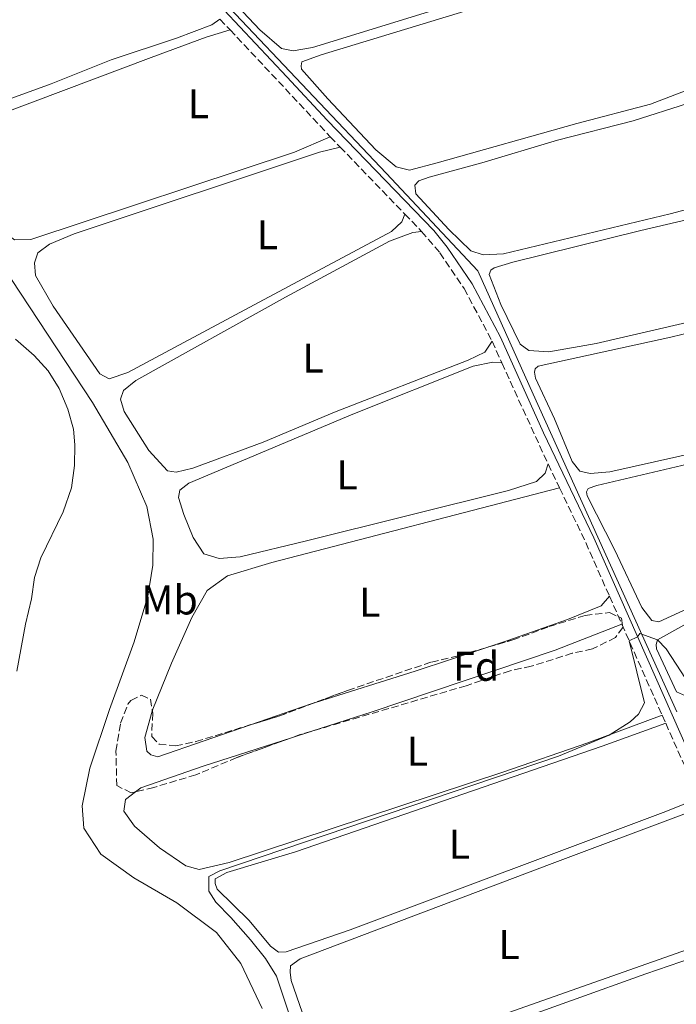
# Model space of a CAD drawing. Units: metres. Extents: x 638565 to 641990, y 4708995 to 4711375.
# Drawn here: x 640636 to 640795, y 4710946 to 4711184 of the extents above; entities that cross this region are included whole.
import ezdxf
from ezdxf.enums import TextEntityAlignment as Align

# ---------------------------------------------------------------- set-up
doc = ezdxf.new("R2010")
doc.units = ezdxf.units.M
doc.header["$MEASUREMENT"] = 0
doc.linetypes.add('DGN Style 3', pattern=[2.435890702152634, 1.739921930109024, -0.6959687720436097])
for name, color, linetype, lineweight in [('Acequia de obra', 4, 'Continuous', 0), ('Camino', 7, 'DGN Style 3', 0), ('Curva de nivel intermedia', 30, 'Continuous', 0), ('Etiqueta de uso rústico', 92, 'Continuous', 0), ('Etiqueta de zona arbolada', 92, 'Continuous', 0), ('Línea de cambio de uso (parcela vista)', 92, 'Continuous', 0), ('Margen derecho', 7, 'Continuous', 0), ('Zona arbolada', 92, 'DGN Style 3', 0)]:
    doc.layers.add(name, color=color, linetype=linetype, lineweight=lineweight)
doc.styles.add('Style-Arial', font='arial.ttf')

msp = doc.modelspace()

# ---------------------------------------------------------------- linework, layer by layer
at = {"layer": 'Acequia de obra', "color": 4, "linetype": 'Continuous', "lineweight": 0}
msp.add_polyline3d([(640650.4699999997, 4711224.890000001, 431.5800000000018), (640652, 4711223.279999999, 431.6399999999995), (640667.6600000003, 4711206.57, 431.4700000000012), (640724.4400000004, 4711146.58, 432.7400000000052), (640746.5499999998, 4711123.07, 433.6000000000058), (640759.9400000004, 4711093.300000001, 433.8999999999942), (640794.6699999999, 4711016.609999999, 435.5500000000029)], dxfattribs=at)
at = {"layer": 'Camino', "color": 7, "linetype": 'DGN Style 3', "lineweight": 0, "extrusion": (-0.01713615742494944, 0.01825070425218272, 0.9996865828363442), "elevation": 75435.13005301876, "flags": 128}
msp.add_lwpolyline([(-3691857.088250939, -2995034.244260651), (-3691857.088250939, -2995030.649250218)], dxfattribs=at)
at = {"layer": 'Camino', "color": 7, "linetype": 'DGN Style 3', "lineweight": 0, "extrusion": (-0.7168822584831525, -0.6691234049917869, 0.1958409976595595), "elevation": -3611573.992872266, "flags": 128}
msp.add_lwpolyline([(-3006890.138578705, 721701.3214549454), (-3006872.509909879, 721701.7497485675), (-3006854.793516453, 721701.7599460345)], dxfattribs=at)
at = {"layer": 'Camino', "color": 7, "linetype": 'DGN Style 3', "lineweight": 0, "extrusion": (-0.01410241912046715, 0.01457249976317702, 0.9997943608690754), "elevation": 60049.87799746432, "flags": 128}
msp.add_lwpolyline([(640653.2977077342, 4710780.535100535), (640655.6984562902, 4710778.054837171)], dxfattribs=at)
at = {"layer": 'Camino', "color": 7, "linetype": 'DGN Style 3', "lineweight": 0, "extrusion": (-0.01483003825247025, 0.01535222269701694, 0.9997721636571462), "elevation": 63257.06710112306, "flags": 128}
msp.add_lwpolyline([(640649.2652429115, 4710736.954676305), (640664.8906440176, 4710720.782770407)], dxfattribs=at)
at = {"layer": 'Camino', "color": 7, "linetype": 'DGN Style 3', "lineweight": 0, "extrusion": (-0.01430851064869324, 0.01480312582856702, 0.9997880445317998), "elevation": 61004.36137174772, "flags": 128}
msp.add_lwpolyline([(640669.5360481567, 4710749.862319231), (640673.5873506689, 4710745.671860075)], dxfattribs=at)
at = {"layer": 'Camino', "color": 7, "linetype": 'DGN Style 3', "lineweight": 0, "extrusion": (-0.005718005042645733, 0.01272560273402558, 0.99990267699081), "elevation": 56721.14982634026, "flags": 128}
msp.add_lwpolyline([(640742.0314112644, 4710765.677594081), (640744.381830315, 4710760.447170553)], dxfattribs=at)
at = {"layer": 'Camino', "color": 7, "linetype": 'DGN Style 3', "lineweight": 0, "extrusion": (-0.006993879171279861, 0.01526620937443383, 0.9998590043128449), "elevation": 67872.6655147441, "flags": 128}
msp.add_lwpolyline([(640739.736803822, 4710613.604751267), (640750.8996784256, 4710589.241912132)], dxfattribs=at)
at = {"layer": 'Camino', "color": 7, "linetype": 'DGN Style 3', "lineweight": 0, "extrusion": (-0.01077903278446137, 0.0224498560435114, 0.9996898601145544), "elevation": 99289.91234733711, "flags": 128}
msp.add_lwpolyline([(-2616738.008254417, -3968330.017733388), (-2616738.008254417, -3968323.592929889)], dxfattribs=at)
at = {"layer": 'Camino', "color": 7, "linetype": 'DGN Style 3', "lineweight": 0, "extrusion": (-0.09340970788636681, -0.01637228055833454, 0.9954931315191997), "elevation": -136552.6914664072, "flags": 128}
msp.add_lwpolyline([(-4529708.963668261, 1438005.040206017), (-4529695.094884307, 1438008.94177386), (-4529681.147409483, 1438012.421550585)], dxfattribs=at)
at = {"layer": 'Camino', "color": 7, "linetype": 'DGN Style 3', "lineweight": 0, "extrusion": (-0.009323688972815186, 0.02104846172389915, 0.99973498042381), "elevation": 93620.43712817853, "flags": 128}
msp.add_lwpolyline([(-2493878.571974213, -4046769.395613886), (-2493878.571974213, -4046762.011069214)], dxfattribs=at)
at = {"layer": 'Camino', "color": 7, "linetype": 'DGN Style 3', "lineweight": 0, "extrusion": (-0.009258892296183718, 0.0209038030404441, 0.9997386178056212), "elevation": 92980.4666890415, "flags": 128}
msp.add_lwpolyline([(-2493762.302324849, -4046848.416305078), (-2493762.302324849, -4046824.359493154)], dxfattribs=at)
at = {"layer": 'Camino', "color": 7, "linetype": 'DGN Style 3', "lineweight": 0, "extrusion": (-0.009636860817875365, 0.02176796793221389, 0.9997166030859341), "elevation": 96809.35269202242, "flags": 128}
msp.add_lwpolyline([(-2493016.806069094, -4047193.884428794), (-2493016.806069094, -4047191.784095485)], dxfattribs=at)
at = {"layer": 'Camino', "color": 7, "linetype": 'DGN Style 3', "lineweight": 0, "extrusion": (-0.1068630806222551, -0.02243882350192493, 0.9940205134703062), "elevation": -173753.7135567453, "flags": 128}
msp.add_lwpolyline([(-4478791.058393143, 1585719.548231801), (-4478781.6663969, 1585721.563003881), (-4478771.761206625, 1585724.127259256)], dxfattribs=at)
at = {"layer": 'Camino', "color": 7, "linetype": 'DGN Style 3', "lineweight": 0}
msp.add_polyline3d([(640732.9999999991, 4711132.560000001, 432.8999999999942), (640737.3999999979, 4711127.410000001, 433), (640743.2899999976, 4711118.760000001, 433.1300000000048), (640750.0300000011, 4711106.040000003, 433.3399999999967)], dxfattribs=at)
at = {"layer": 'Curva de nivel intermedia', "color": 30, "linetype": 'Continuous', "lineweight": 0, "flags": 128}
for points, elevation in [([(640634.9400000017, 4711106.57), (640639.4600000011, 4711102.63), (640642.8000000005, 4711098.880000001), (640645.4400000003, 4711094.63), (640647.6100000007, 4711089.690000001), (640648.9299999995, 4711084.869999999), (640649.2900000014, 4711081.09), (640649.1999999998, 4711076.08), (640648.4800000002, 4711070.689999999), (640646.4599999995, 4711064.88), (640641.0900000007, 4711053.769999999), (640639.4900000002, 4711049.03), (640638.7999999997, 4711043.849999999), (640637.3500000011, 4711037.789999999), (640635.2500000001, 4711026.460000001)], 430), ([(640701.4699999996, 4710942.180000001), (640697.9300000013, 4710952.850000001), (640695.2699999993, 4710957.09), (640691.6600000015, 4710961.619999999), (640686.9600000011, 4710967.019999999), (640683.32, 4710970.67), (640681.600000001, 4710973.349999999), (640681.6200000012, 4710976.880000001), (640684.3100000002, 4710978.269999999), (640766.0700000008, 4711005.88), (640778.2600000014, 4711011.019999999), (640783.38, 4711014.21), (640785.3600000005, 4711016.019999999), (640786.82, 4711018.759999999), (640783.1200000008, 4711033.779999999), (640785.1700000004, 4711034.710000001), (640785.6700000011, 4711035.539999999), (640789.9400000003, 4711033.96), (640792.0900000005, 4711031.800000001), (640799.1400000004, 4711020.960000001)], 435.0000000000001)]:
    msp.add_lwpolyline(points, dxfattribs=dict(at, elevation=elevation))
at = {"layer": 'Línea de cambio de uso (parcela vista)', "color": 92, "linetype": 'Continuous', "lineweight": 0, "extrusion": (0.1163735183404436, -0.372335720730315, 0.920773215996916), "elevation": -1679119.720591808, "flags": 128}
msp.add_lwpolyline([(2016917.52005844, 3964442.705568195), (2016942.680085066, 3964442.705568195), (2016961.214011841, 3964443.027794668)], dxfattribs=at)
at = {"layer": 'Línea de cambio de uso (parcela vista)', "color": 92, "linetype": 'Continuous', "lineweight": 0, "extrusion": (-0.0643185485505906, 0.2057945155872266, 0.9764792581855305), "elevation": 928716.1773090062, "flags": 128}
msp.add_lwpolyline([(-2016852.853887545, -4204036.746499024), (-2016868.081086989, -4204037.236732936), (-2016869.469920978, -4204037.236732936)], dxfattribs=at)
at = {"layer": 'Línea de cambio de uso (parcela vista)', "color": 92, "linetype": 'Continuous', "lineweight": 0, "extrusion": (-0.001786390524264558, -0.0005722622030910386, 0.9999982406608853), "elevation": -3406.055299845715, "flags": 128}
msp.add_lwpolyline([(640706.2234548985, 4711010.758133745), (640701.3496455256, 4711009.196833489)], dxfattribs=at)
at = {"layer": 'Línea de cambio de uso (parcela vista)', "color": 92, "linetype": 'Continuous', "lineweight": 0}
for points in [[(640801.7199999997, 4711292.52, 431.3899999999995), (640781.5999999996, 4711251.16, 431.4199999999983), (640775.4800000006, 4711238, 431.4199999999983), (640769.3300000001, 4711227.380000001, 431.4199999999983), (640766.3700000001, 4711224.01, 431.3899999999995), (640760, 4711220.41, 431.3899999999995), (640732.7999999998, 4711213.15, 431.3899999999995), (640714.6299999999, 4711207.41, 431.3399999999965), (640682.1600000003, 4711198.119999999, 431.3399999999965), (640681.4400000004, 4711197.029999999, 431.3899999999995), (640681.5099999999, 4711195.480000001, 431.5), (640683.1100000005, 4711192.789999999, 431.6100000000006), (640693.9500000002, 4711181.210000001, 431.9199999999983), (640699.2000000002, 4711176.680000001, 432), (640702.0099999999, 4711176.17, 431.9400000000023), (640706.6500000004, 4711176.980000001, 431.75), (640748.2800000003, 4711189.83, 431.3099999999977), (640765.8600000005, 4711195.300000001, 431.3399999999965), (640776.2199999997, 4711199.350000001, 431.2799999999989), (640782.8099999997, 4711204.76, 431.25), (640789.5199999996, 4711215.52, 431.25), (640820.1500000004, 4711270.039999999, 431.1399999999995)], [(640684.29, 4711183.800000001, 431.7100000000065), (640682.3799999999, 4711182.439999999, 431.4700000000012), (640673.8099999997, 4711179.230000001, 431.2200000000012), (640658.04, 4711174.01, 430.9700000000012), (640643.5300000003, 4711168.210000001, 430.8600000000006), (640617.1399999997, 4711158.630000001, 430.9199999999983), (640614.7300000006, 4711158.550000001, 430.9700000000012), (640613.5099999999, 4711159.26, 430.9700000000012), (640612.4500000002, 4711160.960000001, 431.0299999999989), (640610.3700000001, 4711166.699999999, 431.0500000000029), (640610.5, 4711171.58, 431.0500000000029), (640613.8399999999, 4711180.9, 431.0800000000018), (640620.6600000003, 4711192.689999999, 430.9400000000023), (640627.8700000001, 4711202.470000001, 430.9199999999983), (640644.0800000001, 4711217.65, 430.9199999999983), (640648.2800000003, 4711220.859999999, 431.0899999999965)], [(640795.2100000001, 4711220.83, 432.1600000000035), (640786.6200000001, 4711206.16, 432.1900000000023), (640780.2800000003, 4711198.600000001, 432.1900000000023), (640772.1699999999, 4711194.16, 432.0299999999989), (640759.9000000004, 4711190.800000001, 431.8600000000006), (640708.75, 4711175.16, 432.0299999999989), (640704.0800000001, 4711173.49, 432.0800000000018), (640703.8799999999, 4711172.539999999, 432.1100000000006), (640704.0199999996, 4711171.720000001, 432.1399999999995), (640710.3899999997, 4711164.59, 432.3600000000006), (640721.9699999997, 4711152.24, 432.4700000000012), (640726.8300000001, 4711148.140000001, 432.5200000000041), (640730.0700000003, 4711147.34, 432.5), (640736.7699999996, 4711149.09, 432.3000000000029), (640770.5199999996, 4711158.619999999, 432), (640788.2400000002, 4711163.27, 432), (640797.9600000001, 4711167.01, 432.0500000000029)], [(640686.75, 4711181.180000001, 431.8000000000029), (640680.9600000001, 4711179.41, 431.6900000000023), (640667.7300000006, 4711174.57, 431.5500000000029), (640625.29, 4711158.609999999, 431.4400000000023), (640621.2400000002, 4711155.91, 431.4700000000012), (640620.0099999999, 4711152.140000001, 431.4900000000052), (640621.0099999999, 4711149.01, 431.5800000000018), (640626.2400000002, 4711140.560000001, 431.7400000000052), (640631.9299999997, 4711132.51, 431.8000000000029), (640634.7199999997, 4711130.539999999, 431.8000000000029), (640638.5999999996, 4711130.600000001, 431.7700000000041), (640702.3300000001, 4711151.710000001, 431.6300000000047), (640710.9299999997, 4711155.4, 432.2299999999959)], [(640797.2000000002, 4711163.460000001, 432.6600000000035), (640784.0899999999, 4711159.230000001, 432.6600000000035), (640765.8099999997, 4711154.57, 432.6300000000047), (640747.5800000001, 4711149.100000001, 432.6300000000047), (640734.7999999998, 4711145.65, 432.6300000000047), (640732.3099999997, 4711144.789999999, 432.6300000000047), (640731.3799999999, 4711143.699999999, 432.6600000000035), (640731.5899999999, 4711141.67, 432.7200000000012), (640739.5800000001, 4711133.060000001, 432.8800000000047), (640744.9199999999, 4711127.850000001, 432.9600000000065), (640747.8700000001, 4711126.91, 432.9900000000052), (640752.7800000003, 4711127.16, 432.9100000000035), (640793.04, 4711136.84, 432.6300000000047), (640807.8899999997, 4711140.710000001, 432.5200000000041)], [(640694.54, 4710945.050000001, 432.3500000000058), (640689.3600000005, 4710955.91, 432.429999999993), (640683.4600000001, 4710963.350000001, 432.4600000000065), (640673.8600000005, 4710970.52, 432.320000000007), (640663.5, 4710976.59, 431.9600000000065), (640655.5199999996, 4710982.24, 431.929999999993), (640651.4000000004, 4710988.550000001, 431.820000000007), (640651.0499999998, 4710993.930000001, 431.7700000000041), (640652.8799999999, 4711003.050000001, 431.7700000000041), (640657.6500000004, 4711017.180000001, 432.0099999999948), (640663.5800000001, 4711033.529999999, 431.9600000000065), (640666.9299999997, 4711044.529999999, 431.820000000007), (640668.0899999999, 4711052.01, 431.6300000000047), (640668.2000000002, 4711058.26, 431.3800000000047), (640666.6100000005, 4711066.16, 430.8300000000018), (640662.0300000003, 4711076.810000001, 430.6900000000023), (640653.5599999997, 4711091.24, 430.6100000000006), (640631.7999999998, 4711124.27, 430.6399999999995), (640621.4400000004, 4711140.949999999, 430.5800000000018), (640611.1500000004, 4711155.65, 430.6399999999995), (640607.1900000004, 4711160.529999999, 430.6900000000023), (640606.2300000006, 4711161.17, 430.6600000000035)], [(640713.3300000001, 4711152.92, 432.3000000000029), (640708.3099999997, 4711151.67, 432.25), (640649.0800000001, 4711132.01, 431.9400000000023), (640643.1699999999, 4711129.460000001, 431.9400000000023), (640640.3600000005, 4711127.430000001, 431.9199999999983), (640639.54, 4711125, 431.9400000000023), (640639.7699999996, 4711121.949999999, 432.0299999999989), (640644.0300000003, 4711114.52, 432.1100000000006), (640655.3399999999, 4711098.199999999, 432.4100000000035), (640657.5499999998, 4711096.99, 432.3899999999995), (640662.0999999996, 4711098.49, 432.1900000000023), (640692.5899999999, 4711114.859999999, 431.8300000000018), (640725.7400000002, 4711132.52, 432.0800000000018), (640728.2000000002, 4711134.890000001, 432.25), (640728.9500000002, 4711136.75, 432.7799999999989)], [(640803.1299999999, 4711136.800000001, 433.179999999993), (640785.9500000002, 4711132.800000001, 433.2899999999936), (640755.0099999999, 4711125.130000001, 433.1600000000035), (640750.5499999998, 4711123.800000001, 433.1600000000035), (640749.7000000002, 4711123.230000001, 433.1600000000035), (640749.2800000003, 4711122.15, 433.2100000000065), (640752.1200000001, 4711114.949999999, 433.4100000000035), (640756.8099999997, 4711105.33, 433.2899999999936), (640758.8600000005, 4711103.82, 433.320000000007), (640763.6900000004, 4711103.51, 433.320000000007), (640775.1200000001, 4711105.51, 433.179999999993), (640810.2800000003, 4711113.640000001, 433.070000000007)], [(640733, 4711132.560000001, 432.8999999999942), (640730.8499999996, 4711132.310000001, 432.7400000000052), (640725.2800000003, 4711130.230000001, 432.679999999993), (640700.1699999999, 4711116.67, 432.1900000000023), (640663.9600000001, 4711096.619999999, 432.1300000000047), (640661.0300000003, 4711094.16, 432.320000000007), (640660.29, 4711092.039999999, 432.3500000000058), (640661.2000000002, 4711089.08, 432.4100000000035), (640667.1299999999, 4711079.699999999, 432.5200000000041), (640671.6100000005, 4711074.82, 432.570000000007), (640673.7300000006, 4711074.460000001, 432.5200000000041), (640677.7199999997, 4711075.390000001, 432.4600000000065), (640694.7699999996, 4711081.710000001, 432.3000000000029), (640711.9699999997, 4711088.9, 432.429999999993), (640744.2100000001, 4711101.5, 432.8800000000047), (640748.2699999996, 4711103.430000001, 432.9600000000065), (640750.0300000003, 4711106.039999999, 433.3399999999965)], [(640811.7800000003, 4711111.560000001, 433.7100000000065), (640793.1500000004, 4711107.02, 433.7599999999948), (640761.1200000001, 4711100.060000001, 433.7400000000052), (640760.4000000004, 4711099.4, 433.7100000000065), (640760.2400000002, 4711098.58, 433.7400000000052), (640760.5199999996, 4711097.17, 433.7400000000052), (640765.1299999999, 4711087.289999999, 433.8999999999942), (640769.3899999997, 4711077.060000001, 434.0099999999948), (640771.2000000002, 4711074.680000001, 433.9799999999959), (640773.7100000001, 4711074.16, 433.9600000000065), (640778.4800000006, 4711074.539999999, 433.7599999999948), (640827.6900000004, 4711085.539999999, 433.6499999999942)], [(640752.3799999999, 4711100.810000001, 433.4199999999983), (640750.1799999997, 4711100.99, 433.3300000000018), (640745.4199999999, 4711100.039999999, 433.3099999999977), (640716.3899999997, 4711088.439999999, 432.8899999999995), (640676.7999999998, 4711071.83, 432.7799999999989), (640674.5899999999, 4711070.15, 432.8399999999965), (640674.2800000003, 4711068.380000001, 432.8699999999953), (640675.5499999998, 4711064.27, 432.9499999999971), (640677.7999999998, 4711058.66, 433.1100000000006), (640680.4500000002, 4711054.74, 433.0599999999977), (640684.1299999999, 4711053.640000001, 433.0599999999977), (640689.2100000001, 4711054.02, 433.0299999999989), (640705.2199999997, 4711057.91, 432.7299999999959), (640754.0199999996, 4711070.02, 433.1399999999995), (640760.7100000001, 4711072.199999999, 433.3300000000018), (640762.8300000001, 4711074.220000001, 433.4199999999983), (640763.54, 4711076.449999999, 433.8699999999953)], [(640883.0599999997, 4711085.99, 434.8399999999965), (640881, 4711085.439999999, 434.8399999999965), (640848.5199999996, 4711066.880000001, 434.9499999999971), (640826.8700000001, 4711054.49, 434.8899999999995), (640789.9400000004, 4711033.960000001, 435), (640789.6100000005, 4711032.880000001, 435), (640789.7599999999, 4711031.800000001, 435), (640794.5499999998, 4711021.41, 435.0299999999989), (640796.7199999997, 4711020.460000001, 435.0299999999989), (640800.75, 4711021.300000001, 434.9799999999959), (640819.7599999999, 4711028.82, 434.9199999999983), (640841.0300000003, 4711038.050000001, 434.7299999999959), (640887.0800000001, 4711057.050000001, 434.7599999999948), (640894.7800000003, 4711060.67, 434.7599999999948), (640895.7100000001, 4711061.550000001, 434.7599999999948), (640895.8200000003, 4711062.630000001, 434.7799999999989), (640895.4400000004, 4711064.689999999, 434.7799999999989), (640888.5300000003, 4711078.24, 434.7799999999989), (640885.0499999998, 4711085.810000001, 434.8399999999965), (640883.0599999997, 4711085.99, 434.8399999999965)], [(640798.5700000003, 4711076.689999999, 434.3699999999953), (640775.3099999997, 4711071.25, 434.2899999999936), (640773.2100000001, 4711070.49, 434.2899999999936), (640772.79, 4711069.75, 434.2899999999936), (640773.0199999996, 4711068.76, 434.2899999999936), (640779.6600000003, 4711055.600000001, 434.5899999999965), (640786.1900000004, 4711041.83, 434.5899999999965), (640788.5700000003, 4711038.640000001, 434.6199999999953), (640790.2999999998, 4711038.359999999, 434.5899999999965), (640803.2599999999, 4711044.27, 434.4499999999971)], [(640766.3200000003, 4711070.66, 434.0299999999989), (640696.7999999998, 4711052.640000001, 433.8099999999977), (640686.1299999999, 4711049.4, 433.7899999999936), (640681.2300000006, 4711045.869999999, 433.8099999999977), (640677.5499999998, 4711039.390000001, 433.8399999999965), (640672.5999999996, 4711028.4, 433.9799999999959), (640667.9765, 4711016.885700001, 434.0889000000025)], [(640749.0214999998, 4711032.222200001, 434.0256999999983), (640753.8300000001, 4711033.810000001, 434.0599999999977), (640768.2300000006, 4711038.930000001, 434.1199999999953), (640776.3600000005, 4711042.210000001, 434.2799999999989), (640778.3600000005, 4711044.529999999, 434.7299999999959)], [(640781.3499999996, 4711037.779999999, 434.8999999999942), (640765.25, 4711031.52, 434.7299999999959), (640721.0300000003, 4711016.600000001, 434.4600000000065), (640706.4697000004, 4711011.935900001, 434.4315000000061)], [(640663.8930000003, 4710997.2983, 434.2384000000021), (640661.5199999996, 4710995.470000001, 434.179999999993), (640661.0899999999, 4710992.619999999, 434.2100000000065), (640663.6500000004, 4710989.039999999, 434.429999999993), (640669.6900000004, 4710983.800000001, 434.679999999993), (640676.0499999998, 4710979.470000001, 434.820000000007), (640679.2599999999, 4710978.57, 434.820000000007), (640686.5499999998, 4710980.289999999, 434.8399999999965), (640752.6399999997, 4711002.09, 434.6499999999942), (640773.1299999999, 4711009.109999999, 434.820000000007), (640791.0899999999, 4711015.789999999, 435.4499999999971)], [(640667.9765, 4711016.885700001, 434.0889000000025), (640667.9299999997, 4711016.77, 434.0899999999965), (640666.1799999997, 4711010.449999999, 434.1199999999953), (640666.6200000001, 4711007.100000001, 434.1699999999983), (640667.5899999999, 4711006.210000001, 434.1699999999983), (640669.3200000003, 4711005.720000001, 434.1699999999983), (640691.6889000004, 4711013.490700001, 434.0056999999942)], [(640791.9400000004, 4711013.869999999, 435.5), (640776.5999999996, 4711008.32, 435.3899999999995), (640702.5199999996, 4710982.850000001, 435), (640685.9699999997, 4710977.83, 434.9700000000012), (640683.1900000004, 4710976.32, 434.9700000000012), (640683.1699999999, 4710975.16, 434.9700000000012), (640683.6600000003, 4710973.789999999, 435), (640691.3700000001, 4710966.289999999, 435.25), (640696.4800000006, 4710960.08, 435.4199999999983), (640698.4400000004, 4710958.609999999, 435.3899999999995), (640700.29, 4710958.680000001, 435.3300000000018), (640715.7599999999, 4710964.029999999, 435.1699999999983), (640791.9500000002, 4710992.539999999, 435.2799999999989), (640800.3600000005, 4710995.92, 436)], [(640701.5959000001, 4711010.374600001, 434.4219000000012), (640680.2599999999, 4711003.539999999, 434.3800000000047), (640665.1799999997, 4710998.289999999, 434.2700000000041), (640663.8930000003, 4710997.2983, 434.2384000000021)], [(640801.4199999999, 4710993.600000001, 436.0299999999989), (640796.9600000001, 4710992.189999999, 436.0099999999948), (640764.4900000002, 4710980.050000001, 435.7299999999959), (640703.6399999997, 4710957.01, 435.4499999999971), (640701.3799999999, 4710955.289999999, 435.5399999999936), (640701.2800000003, 4710953.779999999, 435.5399999999936), (640701.5300000003, 4710951.800000001, 435.5899999999965), (640708.8200000003, 4710930.680000001, 435.9199999999983), (640709.9600000001, 4710929.449999999, 435.9199999999983), (640712.04, 4710929.230000001, 435.9199999999983), (640801.2800000003, 4710960.720000001, 435.6699999999983), (640814.2999999998, 4710965.32, 436.4400000000023)], [(640815.3200000003, 4710963.02, 436.5599999999977), (640787.1200000001, 4710953.41, 436.5099999999948), (640751.2699999996, 4710940.52, 436.2299999999959), (640712.3399999999, 4710925.859999999, 435.929999999993), (640711.6699999999, 4710924.600000001, 435.9799999999959), (640711.8200000003, 4710923.57, 436.0099999999948), (640716.4800000006, 4710912.529999999, 436.2599999999948), (640723.7000000002, 4710893.600000001, 436.5899999999965), (640726.54, 4710893.609999999, 436.5599999999977), (640757.0099999999, 4710906.529999999, 436.3099999999977), (640801.7000000002, 4710927.449999999, 436.3999999999942), (640821.3300000001, 4710935.970000001, 436.4799999999959), (640826.3399999999, 4710938.52, 437.179999999993)]]:
    msp.add_polyline3d(points, dxfattribs=at)
at = {"layer": 'Margen derecho', "color": 7, "linetype": 'Continuous', "lineweight": 0}
msp.add_polyline3d([(640647.1999999994, 4711227.960000001, 430.3999999999943), (640647.5700000004, 4711226.029999999, 430.7799999999988), (640648.3799999995, 4711224.529999999, 430.8699999999953), (640650.8699999995, 4711221.53, 431.1399999999995), (640655.3899999991, 4711217.359999999, 431.3399999999965), (640664.8299999982, 4711207.890000001, 431.4700000000013), (640677.7299999997, 4711194.060000001, 431.429999999993), (640700.4799999995, 4711169.890000001, 432.2200000000013), (640710.2100000014, 4711159.380000001, 432.1600000000035), (640735.9200000004, 4711132.78, 432.9400000000024), (640739.1999999996, 4711128.760000001, 433), (640745.2199999989, 4711119.920000001, 433.1300000000048), (640752.0499999995, 4711107.03, 433.3399999999967), (640762.4499999997, 4711083.920000001, 433.6799999999931), (640774.579999998, 4711058.61, 434.3999999999942), (640797.8700000007, 4711006.040000001, 435.7200000000013)], dxfattribs=at)
at = {"layer": 'Zona arbolada', "color": 92, "linetype": 'DGN Style 3', "lineweight": 0, "extrusion": (0.008455372613803008, -0.02748337152839248, 0.9995864999905681), "elevation": -123617.2091109351, "flags": 128}
msp.add_lwpolyline([(1997651.581479348, 4312567.806794609), (1997658.958733153, 4312567.80679461), (1997668.195215177, 4312568.359748941)], dxfattribs=at)
at = {"layer": 'Zona arbolada', "color": 92, "linetype": 'DGN Style 3', "lineweight": 0, "extrusion": (-0.004135043853399935, -0.008739539767626193, 0.9999532598361688), "elevation": -43380.81570406336, "flags": 128}
msp.add_lwpolyline([(640702.8137659169, 4710812.715861687), (640699.7740075475, 4710811.819927468), (640697.9398678177, 4710811.154502057)], dxfattribs=at)
at = {"layer": 'Zona arbolada', "color": 92, "linetype": 'DGN Style 3', "lineweight": 0}
msp.add_polyline3d([(640703.4299999997, 4711011.039999999, 440.6100000000006), (640688.3799999999, 4711005.58, 440.5), (640678.4800000006, 4711001.380000001, 440.3399999999965), (640668.2999999998, 4710998.390000001, 440.2799999999989), (640662.8499999996, 4710997.039999999, 440), (640659.4100000003, 4710998.800000001, 439.4199999999983), (640659.1900000004, 4711007.15, 439.0899999999965), (640660.3200000003, 4711013.850000001, 438.8699999999953), (640662.04, 4711018.449999999, 438.6699999999983), (640662.8200000003, 4711019.369999999, 438.7100000000065), (640665.3399999999, 4711020.619999999, 439.0099999999948), (640667.5099999999, 4711019.66, 439.2599999999948), (640668.0800000001, 4711016.27, 439.2599999999948), (640667.8300000001, 4711010.66, 439.6699999999983), (640669.5899999999, 4711008.84, 439.9199999999983), (640673.5999999996, 4711008.390000001, 440.1100000000006), (640678.4900000002, 4711009.430000001, 440.2200000000012), (640698.7400000002, 4711015.66, 440.2200000000012), (640715.1399999997, 4711021.800000001, 440.25), (640735.3700000001, 4711028.640000001, 440.25), (640742.1500000004, 4711030.220000001, 440.25), (640755.0199999996, 4711033.970000001, 440.3899999999995), (640763.8399999999, 4711037.180000001, 440.6399999999995), (640772.4600000001, 4711039.869999999, 440.75), (640778.3899999997, 4711040.57, 440.7700000000041), (640781.2599999999, 4711039.199999999, 440.8800000000047), (640781.5599999997, 4711037, 440.9700000000012), (640779.8300000001, 4711034.560000001, 441.0500000000029), (640774.2699999996, 4711031.800000001, 441.2200000000012), (640769.3899999997, 4711030.74, 441.0800000000018), (640759.4699999997, 4711027.630000001, 440.9900000000052), (640754.3600000005, 4711026.550000001, 440.9700000000012), (640743.7400000002, 4711022.92, 440.8800000000047)], close=True, dxfattribs=at)
for points in [[(640749.0214999998, 4711032.222200001, 440.3246999999974), (640755.0199999996, 4711033.970000001, 440.3899999999995), (640763.8399999999, 4711037.180000001, 440.6399999999995), (640772.4600000001, 4711039.869999999, 440.75), (640778.3899999997, 4711040.57, 440.7700000000041), (640781.2599999999, 4711039.199999999, 440.8800000000047), (640781.5599999997, 4711037, 440.9700000000012), (640779.8300000001, 4711034.560000001, 441.0500000000029), (640774.2699999996, 4711031.800000001, 441.2200000000012), (640769.3899999997, 4711030.74, 441.0800000000018), (640759.4699999997, 4711027.630000001, 440.9900000000052), (640754.3600000005, 4711026.550000001, 440.9700000000012), (640743.7400000002, 4711022.92, 440.8800000000047), (640706.4697000004, 4711011.935900001, 440.6303999999946)], [(640707.4056000002, 4711018.904300001, 440.2358999999997), (640715.1399999997, 4711021.800000001, 440.25), (640735.3700000001, 4711028.640000001, 440.25), (640742.1500000004, 4711030.220000001, 440.25), (640749.0214999998, 4711032.222200001, 440.3246999999974)], [(640663.8930000003, 4710997.2983, 440.0535999999993), (640662.8499999996, 4710997.039999999, 440), (640659.4100000003, 4710998.800000001, 439.4199999999983), (640659.1900000004, 4711007.15, 439.0899999999965), (640660.3200000003, 4711013.850000001, 438.8699999999953), (640662.04, 4711018.449999999, 438.6699999999983), (640662.8200000003, 4711019.369999999, 438.7100000000065), (640665.3399999999, 4711020.619999999, 439.0099999999948), (640667.5099999999, 4711019.66, 439.2599999999948), (640667.9765, 4711016.885700001, 439.2599999999948)], [(640667.9765, 4711016.885700001, 439.2599999999948), (640668.0800000001, 4711016.27, 439.2599999999948), (640667.8300000001, 4711010.66, 439.6699999999983), (640669.5899999999, 4711008.84, 439.9199999999983), (640673.5999999996, 4711008.390000001, 440.1100000000006), (640678.4900000002, 4711009.430000001, 440.2200000000012), (640691.6889000004, 4711013.490700001, 440.2200000000012)], [(640701.5959000001, 4711010.374600001, 440.5966000000044), (640688.3799999999, 4711005.58, 440.5), (640678.4800000006, 4711001.380000001, 440.3399999999965), (640668.2999999998, 4710998.390000001, 440.2799999999989), (640663.8930000003, 4710997.2983, 440.0535999999993)]]:
    msp.add_polyline3d(points, dxfattribs=at)

# ---------------------------------------------------------------- texts
at = {"layer": 'Etiqueta de uso rústico', "color": 92, "linetype": 'Continuous', "lineweight": 0, "style": 'Style-Arial'}
for s, p in [('L', (640679.0814203813, 4711163.37001, 431.5899999999965)), ('L', (640695.7414203802, 4711131.760010001, 432.0099999999948)), ('L', (640706.8014203798, 4711102.00001, 432.3099999999977)), ('L', (640715.0214203785, 4711073.780010001, 432.8399999999965)), ('Mb', (640672.1302462422, 4711043.62001, 432.4499999999971)), ('L', (640720.5014203792, 4711043.050010001, 433.8699999999953)), ('L', (640731.9614203789, 4711007.090009999, 434.570000000007)), ('L', (640742.1214203801, 4710984.680009999, 435.1699999999983)), ('L', (640754.1214203808, 4710960.440009999, 435.7599999999948))]:
    msp.add_text(s, height=7.000000000000002, dxfattribs=at).set_placement(p, align=Align.MIDDLE_CENTER)
at = {"layer": 'Etiqueta de zona arbolada', "color": 92, "linetype": 'Continuous', "lineweight": 0, "style": 'Style-Arial'}
msp.add_text('Fd', height=7.000000000000002, dxfattribs=at).set_placement((640746.1874413644, 4711027.600009999, 434.3099999999977), align=Align.MIDDLE_CENTER)

doc.saveas('drawing.dxf')
